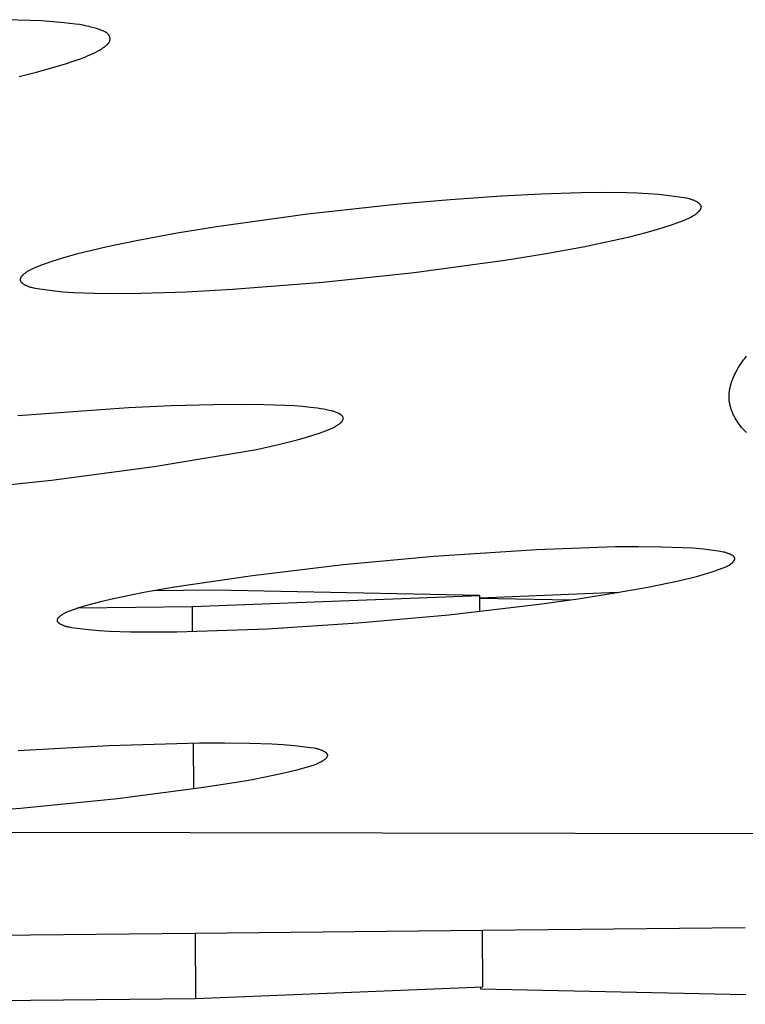
# Model space of a CAD drawing. Units: millimetres. Extents: x -648 to 476, y -1424 to 1613.
# Drawn here: x -369 to -364, y -305 to -297 of the extents above; entities that cross this region are included whole.
import ezdxf

# ---------------------------------------------------------------- set-up
doc = ezdxf.new("R2010")
doc.units = ezdxf.units.MM
doc.header["$MEASUREMENT"] = 0
doc.layers.add('Default', color=7, linetype='Continuous', true_color=0x000000)

msp = doc.modelspace()

# ---------------------------------------------------------------- linework, layer by layer
at = {"layer": 'Default', "color": 7, "true_color": 0xffffff}
for p, q in [((-369.031, -297.4133), (-369.2169, -297.4083)), ((-368.9492, -297.4173), (-369.031, -297.4133)), ((-368.8675, -297.4228), (-368.9492, -297.4173)), ((-368.7858, -297.4303), (-368.8675, -297.4228)), ((-368.7041, -297.4402), (-368.7858, -297.4303)), ((-368.6753, -297.4444), (-368.7041, -297.4402)), ((-368.6467, -297.4492), (-368.6753, -297.4444)), ((-368.6326, -297.4518), (-368.6467, -297.4492)), ((-368.6185, -297.4548), (-368.6326, -297.4518)), ((-368.6045, -297.4579), (-368.6185, -297.4548)), ((-368.5907, -297.4614), (-368.6045, -297.4579)), ((-368.5709, -297.4671), (-368.5907, -297.4614)), ((-368.5511, -297.4734), (-368.5709, -297.4671)), ((-368.5109, -297.4876), (-368.5511, -297.4734)), ((-368.5041, -297.4902), (-368.5109, -297.4876)), ((-368.4973, -297.4928), (-368.5041, -297.4902)), ((-368.4939, -297.4943), (-368.4973, -297.4928)), ((-368.4906, -297.4957), (-368.4939, -297.4943)), ((-368.4873, -297.4973), (-368.4906, -297.4957)), ((-368.4841, -297.4989), (-368.4873, -297.4973)), ((-368.4826, -297.4998), (-368.4841, -297.4989)), ((-368.481, -297.5007), (-368.4826, -297.4998)), ((-368.4795, -297.5016), (-368.481, -297.5007)), ((-368.478, -297.5025), (-368.4795, -297.5016)), ((-368.4766, -297.5035), (-368.478, -297.5025)), ((-368.4751, -297.5045), (-368.4766, -297.5035)), ((-368.4737, -297.5055), (-368.4751, -297.5045)), ((-368.4723, -297.5066), (-368.4737, -297.5055)), ((-368.471, -297.5077), (-368.4723, -297.5066)), ((-368.4697, -297.5088), (-368.471, -297.5077)), ((-368.4684, -297.51), (-368.4697, -297.5088)), ((-368.4671, -297.5112), (-368.4684, -297.51)), ((-368.4659, -297.5125), (-368.4671, -297.5112)), ((-368.4648, -297.5138), (-368.4659, -297.5125)), ((-368.4637, -297.5151), (-368.4648, -297.5138)), ((-368.4631, -297.5158), (-368.4637, -297.5151)), ((-368.4626, -297.5165), (-368.4631, -297.5158)), ((-368.4619, -297.5174), (-368.4626, -297.5165)), ((-368.4612, -297.5184), (-368.4619, -297.5174)), ((-368.4606, -297.5194), (-368.4612, -297.5184)), ((-368.4599, -297.5204), (-368.4606, -297.5194)), ((-368.4593, -297.5214), (-368.4599, -297.5204)), ((-368.4587, -297.5224), (-368.4593, -297.5214)), ((-368.4582, -297.5235), (-368.4587, -297.5224)), ((-368.4576, -297.5245), (-368.4582, -297.5235)), ((-368.4571, -297.5256), (-368.4576, -297.5245)), ((-368.4566, -297.5267), (-368.4571, -297.5256)), ((-368.4561, -297.5278), (-368.4566, -297.5267)), ((-368.4557, -297.5289), (-368.4561, -297.5278)), ((-368.4552, -297.53), (-368.4557, -297.5289)), ((-368.4548, -297.5312), (-368.4552, -297.53)), ((-368.491, -297.6051), (-368.4869, -297.6019)), ((-368.4869, -297.6019), (-368.4837, -297.5993)), ((-368.4837, -297.5993), (-368.4805, -297.5967)), ((-368.4805, -297.5967), (-368.4774, -297.594)), ((-368.4774, -297.594), (-368.4744, -297.5913)), ((-368.4744, -297.5913), (-368.4714, -297.5884)), ((-368.4714, -297.5884), (-368.47, -297.587)), ((-368.47, -297.587), (-368.4686, -297.5855)), ((-368.4686, -297.5855), (-368.4673, -297.5841)), ((-368.4673, -297.5841), (-368.466, -297.5826)), ((-368.466, -297.5826), (-368.4647, -297.581)), ((-368.4647, -297.581), (-368.4635, -297.5795)), ((-368.4635, -297.5795), (-368.4623, -297.5779)), ((-368.4623, -297.5779), (-368.4612, -297.5764)), ((-368.4612, -297.5764), (-368.4601, -297.5748)), ((-368.4601, -297.5748), (-368.4591, -297.5731)), ((-368.4591, -297.5731), (-368.4581, -297.5715)), ((-368.4581, -297.5715), (-368.4572, -297.5698)), ((-368.4572, -297.5698), (-368.4564, -297.5682)), ((-368.4564, -297.5682), (-368.456, -297.5673)), ((-368.456, -297.5673), (-368.4556, -297.5664)), ((-368.4556, -297.5664), (-368.4552, -297.5656)), ((-368.4552, -297.5656), (-368.4549, -297.5647)), ((-368.4549, -297.5647), (-368.4545, -297.5638)), ((-368.4544, -297.5323), (-368.4548, -297.5312)), ((-368.4545, -297.5638), (-368.4542, -297.563)), ((-368.4541, -297.5335), (-368.4544, -297.5323)), ((-368.4542, -297.563), (-368.4539, -297.5621)), ((-368.4537, -297.5346), (-368.4541, -297.5335)), ((-368.4539, -297.5621), (-368.4536, -297.5612)), ((-368.4534, -297.5358), (-368.4537, -297.5346)), ((-368.4536, -297.5612), (-368.4534, -297.5603)), ((-368.4531, -297.5369), (-368.4534, -297.5358)), ((-368.4534, -297.5603), (-368.4531, -297.5594)), ((-368.4529, -297.5381), (-368.4531, -297.5369)), ((-368.4531, -297.5594), (-368.4529, -297.5585)), ((-368.4527, -297.5392), (-368.4529, -297.5381)), ((-368.4529, -297.5585), (-368.4527, -297.5575)), ((-368.4524, -297.5404), (-368.4527, -297.5392)), ((-368.4527, -297.5575), (-368.4525, -297.5566)), ((-368.4525, -297.5566), (-368.4523, -297.5557)), ((-368.4523, -297.5416), (-368.4524, -297.5404)), ((-368.4521, -297.5427), (-368.4523, -297.5416)), ((-368.4523, -297.5557), (-368.4522, -297.5547)), ((-368.4522, -297.5547), (-368.4521, -297.5538)), ((-368.452, -297.5439), (-368.4521, -297.5427)), ((-368.4521, -297.5538), (-368.452, -297.5529)), ((-368.4519, -297.545), (-368.452, -297.5439)), ((-368.452, -297.5529), (-368.4519, -297.5519)), ((-368.4518, -297.5462), (-368.4519, -297.545)), ((-368.4519, -297.5519), (-368.4518, -297.5508)), ((-368.4518, -297.5474), (-368.4518, -297.5462)), ((-368.4518, -297.5485), (-368.4518, -297.5474)), ((-368.4518, -297.5496), (-368.4518, -297.5485)), ((-368.4518, -297.5508), (-368.4518, -297.5496)), ((-368.6295, -297.6771), (-368.611, -297.6694)), ((-368.611, -297.6694), (-368.5926, -297.6613)), ((-368.5926, -297.6613), (-368.5744, -297.6529)), ((-368.5744, -297.6529), (-368.5563, -297.6441)), ((-368.5563, -297.6441), (-368.5384, -297.6348)), ((-368.5384, -297.6348), (-368.5295, -297.63)), ((-368.5295, -297.63), (-368.5208, -297.6249)), ((-368.5208, -297.6249), (-368.5121, -297.6196)), ((-368.5121, -297.6196), (-368.5036, -297.614)), ((-368.5036, -297.614), (-368.4952, -297.6081)), ((-368.4952, -297.6081), (-368.491, -297.6051)), ((-368.8602, -297.7543), (-368.7822, -297.7309)), ((-368.7822, -297.7309), (-368.7048, -297.7054)), ((-368.7048, -297.7054), (-368.667, -297.6917)), ((-368.667, -297.6917), (-368.6295, -297.6771)), ((-369.1111, -297.8205), (-368.9853, -297.7887)), ((-368.9853, -297.7887), (-368.8602, -297.7543)), ((-365.3212, -298.6761), (-365.6083, -298.6908)), ((-365.0337, -298.6672), (-365.3212, -298.6761)), ((-364.8653, -298.6656), (-365.0337, -298.6672)), ((-364.697, -298.6674), (-364.8653, -298.6656)), ((-364.6207, -298.6697), (-364.697, -298.6674)), ((-364.5444, -298.6734), (-364.6207, -298.6697)), ((-364.4678, -298.6791), (-364.5444, -298.6734)), ((-365.982, -298.7167), (-366.3551, -298.7491)), ((-365.6083, -298.6908), (-365.982, -298.7167)), ((-364.4294, -298.6829), (-364.4678, -298.6791)), ((-364.3909, -298.6875), (-364.4294, -298.6829)), ((-364.2835, -298.7036), (-364.3909, -298.6875)), ((-364.2654, -298.7067), (-364.2835, -298.7036)), ((-364.2563, -298.7084), (-364.2654, -298.7067)), ((-364.2473, -298.7105), (-364.2563, -298.7084)), ((-364.2427, -298.7116), (-364.2473, -298.7105)), ((-364.2381, -298.7129), (-364.2427, -298.7116)), ((-364.2334, -298.7142), (-364.2381, -298.7129)), ((-364.2287, -298.7157), (-364.2334, -298.7142)), ((-364.224, -298.7174), (-364.2287, -298.7157)), ((-364.2191, -298.7191), (-364.224, -298.7174)), ((-364.2142, -298.7211), (-364.2191, -298.7191)), ((-364.2092, -298.7232), (-364.2142, -298.7211)), ((-364.2046, -298.7253), (-364.2092, -298.7232)), ((-364.2, -298.7275), (-364.2046, -298.7253)), ((-364.1954, -298.7298), (-364.2, -298.7275)), ((-364.1909, -298.7323), (-364.1954, -298.7298)), ((-364.1865, -298.7349), (-364.1909, -298.7323)), ((-364.1843, -298.7363), (-364.1865, -298.7349)), ((-364.1822, -298.7377), (-364.1843, -298.7363)), ((-364.1802, -298.7391), (-364.1822, -298.7377)), ((-364.1782, -298.7405), (-364.1802, -298.7391)), ((-364.1762, -298.742), (-364.1782, -298.7405)), ((-364.1743, -298.7435), (-364.1762, -298.742)), ((-364.1725, -298.745), (-364.1743, -298.7435)), ((-364.1708, -298.7465), (-364.1725, -298.745)), ((-364.1692, -298.7481), (-364.1708, -298.7465)), ((-366.3551, -298.7491), (-367.0184, -298.8217)), ((-364.1964, -298.82), (-364.192, -298.8166)), ((-364.192, -298.8166), (-364.1876, -298.8129)), ((-364.1876, -298.8129), (-364.1834, -298.8092)), ((-364.1834, -298.8092), (-364.1813, -298.8072)), ((-364.1813, -298.8072), (-364.1792, -298.8052)), ((-364.1792, -298.8052), (-364.1772, -298.8032)), ((-364.1772, -298.8032), (-364.1752, -298.8011)), ((-364.1752, -298.8011), (-364.1735, -298.7993)), ((-364.1735, -298.7993), (-364.1719, -298.7975)), ((-364.1719, -298.7975), (-364.1703, -298.7956)), ((-364.1703, -298.7956), (-364.1688, -298.7938)), ((-364.1684, -298.7489), (-364.1692, -298.7481)), ((-364.1688, -298.7938), (-364.1673, -298.7919)), ((-364.1676, -298.7497), (-364.1684, -298.7489)), ((-364.1669, -298.7505), (-364.1676, -298.7497)), ((-364.1673, -298.7919), (-364.1659, -298.7899)), ((-364.1662, -298.7513), (-364.1669, -298.7505)), ((-364.1655, -298.7521), (-364.1662, -298.7513)), ((-364.1659, -298.7899), (-364.1646, -298.788)), ((-364.1648, -298.753), (-364.1655, -298.7521)), ((-364.1642, -298.7538), (-364.1648, -298.753)), ((-364.1646, -298.788), (-364.164, -298.787)), ((-364.1635, -298.7546), (-364.1642, -298.7538)), ((-364.164, -298.787), (-364.1634, -298.7861)), ((-364.163, -298.7555), (-364.1635, -298.7546)), ((-364.1634, -298.7861), (-364.1628, -298.7851)), ((-364.1624, -298.7563), (-364.163, -298.7555)), ((-364.1628, -298.7851), (-364.1623, -298.7841)), ((-364.1619, -298.7572), (-364.1624, -298.7563)), ((-364.1623, -298.7841), (-364.1617, -298.7831)), ((-364.1614, -298.758), (-364.1619, -298.7572)), ((-364.1617, -298.7831), (-364.1612, -298.7822)), ((-364.1609, -298.7589), (-364.1614, -298.758)), ((-364.1612, -298.7822), (-364.1608, -298.7812)), ((-364.1605, -298.7597), (-364.1609, -298.7589)), ((-364.1608, -298.7812), (-364.1604, -298.7802)), ((-364.1601, -298.7606), (-364.1605, -298.7597)), ((-364.1604, -298.7802), (-364.16, -298.7792)), ((-364.1597, -298.7615), (-364.1601, -298.7606)), ((-364.16, -298.7792), (-364.1596, -298.7782)), ((-364.1596, -298.7619), (-364.1597, -298.7615)), ((-364.1594, -298.7624), (-364.1596, -298.7619)), ((-364.1596, -298.7782), (-364.1593, -298.7772)), ((-364.1592, -298.7628), (-364.1594, -298.7624)), ((-364.1593, -298.7772), (-364.159, -298.7763)), ((-364.1591, -298.7632), (-364.1592, -298.7628)), ((-364.159, -298.7637), (-364.1591, -298.7632)), ((-364.1588, -298.7641), (-364.159, -298.7637)), ((-364.159, -298.7763), (-364.1588, -298.7758)), ((-364.1587, -298.7646), (-364.1588, -298.7641)), ((-364.1588, -298.7758), (-364.1587, -298.7753)), ((-364.1586, -298.765), (-364.1587, -298.7646)), ((-364.1587, -298.7753), (-364.1586, -298.7748)), ((-364.1585, -298.7655), (-364.1586, -298.765)), ((-364.1586, -298.7748), (-364.1585, -298.7743)), ((-364.1584, -298.7659), (-364.1585, -298.7655)), ((-364.1585, -298.7743), (-364.1584, -298.7738)), ((-364.1583, -298.7664), (-364.1584, -298.7659)), ((-364.1584, -298.7738), (-364.1583, -298.7733)), ((-364.1583, -298.7668), (-364.1583, -298.7664)), ((-364.1582, -298.7673), (-364.1583, -298.7668)), ((-364.1583, -298.7733), (-364.1582, -298.7729)), ((-364.1581, -298.7677), (-364.1582, -298.7673)), ((-364.1582, -298.7724), (-364.1581, -298.7719)), ((-364.1582, -298.7729), (-364.1582, -298.7724)), ((-364.1581, -298.7682), (-364.1581, -298.7677)), ((-364.1581, -298.7686), (-364.1581, -298.7682)), ((-364.1581, -298.7691), (-364.1581, -298.7686)), ((-364.158, -298.7695), (-364.1581, -298.7691)), ((-364.1581, -298.7709), (-364.158, -298.7704)), ((-364.1581, -298.7714), (-364.1581, -298.7709)), ((-364.1581, -298.7719), (-364.1581, -298.7714)), ((-364.158, -298.77), (-364.158, -298.7695)), ((-364.158, -298.7704), (-364.158, -298.77)), ((-367.0184, -298.8217), (-367.6791, -298.9143)), ((-364.3816, -298.9025), (-364.3481, -298.8908)), ((-364.3481, -298.8908), (-364.3148, -298.8783)), ((-364.3148, -298.8783), (-364.282, -298.8649)), ((-364.282, -298.8649), (-364.2657, -298.8578)), ((-364.2657, -298.8578), (-364.2496, -298.8504)), ((-364.2496, -298.8504), (-364.2395, -298.8456)), ((-364.2395, -298.8456), (-364.2296, -298.8405)), ((-364.2296, -298.8405), (-364.2198, -298.8352)), ((-364.2198, -298.8352), (-364.215, -298.8324)), ((-364.215, -298.8324), (-364.2103, -298.8295)), ((-364.2103, -298.8295), (-364.2056, -298.8264)), ((-364.2056, -298.8264), (-364.201, -298.8233)), ((-364.201, -298.8233), (-364.1964, -298.82)), ((-367.9642, -298.9611), (-368.2483, -299.0134)), ((-367.6791, -298.9143), (-367.9642, -298.9611)), ((-364.6791, -298.9859), (-364.5681, -298.9578)), ((-364.5681, -298.9578), (-364.4744, -298.9317)), ((-364.4744, -298.9317), (-364.4278, -298.9176)), ((-364.4278, -298.9176), (-364.3816, -298.9025)), ((-368.2483, -299.0134), (-368.4729, -299.06)), ((-365.015, -299.0583), (-364.7907, -299.0118)), ((-364.7907, -299.0118), (-364.6791, -298.9859)), ((-368.5846, -299.0857), (-368.6958, -299.1136)), ((-368.4729, -299.06), (-368.5846, -299.0857)), ((-365.2989, -299.1102), (-365.015, -299.0583)), ((-368.8825, -299.1682), (-368.916, -299.1797)), ((-368.8362, -299.1533), (-368.8825, -299.1682)), ((-368.7896, -299.1394), (-368.8362, -299.1533)), ((-368.6958, -299.1136), (-368.7896, -299.1394)), ((-366.2442, -299.2469), (-365.5839, -299.1564)), ((-365.5839, -299.1564), (-365.2989, -299.1102)), ((-369.0629, -299.2459), (-369.0674, -299.2491)), ((-369.0583, -299.2428), (-369.0629, -299.2459)), ((-369.0536, -299.2398), (-369.0583, -299.2428)), ((-369.0489, -299.237), (-369.0536, -299.2398)), ((-369.0441, -299.2342), (-369.0489, -299.237)), ((-369.0344, -299.229), (-369.0441, -299.2342)), ((-369.0245, -299.2241), (-369.0344, -299.229)), ((-369.0145, -299.2194), (-369.0245, -299.2241)), ((-368.9984, -299.2121), (-369.0145, -299.2194)), ((-368.9821, -299.2051), (-368.9984, -299.2121)), ((-368.9492, -299.192), (-368.9821, -299.2051)), ((-368.916, -299.1797), (-368.9492, -299.192)), ((-366.9071, -299.3173), (-366.2442, -299.2469)), ((-369.1055, -299.2961), (-369.1056, -299.2966)), ((-369.1056, -299.2966), (-369.1056, -299.297)), ((-369.1056, -299.297), (-369.1056, -299.2975)), ((-369.1056, -299.2975), (-369.1056, -299.2979)), ((-369.1056, -299.2979), (-369.1056, -299.2984)), ((-369.1056, -299.2984), (-369.1056, -299.2988)), ((-369.1056, -299.2988), (-369.1056, -299.2993)), ((-369.1056, -299.2993), (-369.1055, -299.2997)), ((-369.1054, -299.2952), (-369.1055, -299.2956)), ((-369.1055, -299.2956), (-369.1055, -299.2961)), ((-369.1055, -299.2997), (-369.1055, -299.3002)), ((-369.1055, -299.3002), (-369.1054, -299.3006)), ((-369.1053, -299.2947), (-369.1054, -299.2952)), ((-369.1054, -299.3006), (-369.1054, -299.3011)), ((-369.1054, -299.3011), (-369.1053, -299.3015)), ((-369.1052, -299.2937), (-369.1053, -299.2942)), ((-369.1053, -299.2942), (-369.1053, -299.2947)), ((-369.1053, -299.3015), (-369.1052, -299.3019)), ((-369.1051, -299.2933), (-369.1052, -299.2937)), ((-369.1052, -299.3019), (-369.1051, -299.3024)), ((-369.1049, -299.2928), (-369.1051, -299.2933)), ((-369.1051, -299.3024), (-369.105, -299.3028)), ((-369.105, -299.3028), (-369.1049, -299.3032)), ((-369.1048, -299.2923), (-369.1049, -299.2928)), ((-369.1049, -299.3032), (-369.1048, -299.3037)), ((-369.1047, -299.2918), (-369.1048, -299.2923)), ((-369.1048, -299.3037), (-369.1047, -299.3041)), ((-369.1044, -299.2909), (-369.1047, -299.2918)), ((-369.1047, -299.3041), (-369.1045, -299.3045)), ((-369.1045, -299.3045), (-369.1044, -299.305)), ((-369.1041, -299.2899), (-369.1044, -299.2909)), ((-369.1044, -299.305), (-369.1042, -299.3054)), ((-369.1042, -299.3054), (-369.1041, -299.3058)), ((-369.1037, -299.289), (-369.1041, -299.2899)), ((-369.1041, -299.3058), (-369.1039, -299.3063)), ((-369.1039, -299.3063), (-369.1037, -299.3067)), ((-369.1033, -299.288), (-369.1037, -299.289)), ((-369.1037, -299.3067), (-369.1035, -299.3071)), ((-369.1035, -299.3071), (-369.1031, -299.308)), ((-369.1029, -299.2871), (-369.1033, -299.288)), ((-369.1031, -299.308), (-369.1027, -299.3088)), ((-369.1024, -299.2861), (-369.1029, -299.2871)), ((-369.1027, -299.3088), (-369.1022, -299.3096)), ((-369.1019, -299.2852), (-369.1024, -299.2861)), ((-369.1022, -299.3096), (-369.1017, -299.3105)), ((-369.1014, -299.2842), (-369.1019, -299.2852)), ((-369.1017, -299.3105), (-369.1012, -299.3113)), ((-369.1009, -299.2833), (-369.1014, -299.2842)), ((-369.1012, -299.3113), (-369.1006, -299.3121)), ((-369.1003, -299.2823), (-369.1009, -299.2833)), ((-369.1006, -299.3121), (-369.1, -299.3129)), ((-369.0997, -299.2814), (-369.1003, -299.2823)), ((-369.1, -299.3129), (-369.0994, -299.3137)), ((-369.0991, -299.2804), (-369.0997, -299.2814)), ((-369.0994, -299.3137), (-369.0987, -299.3145)), ((-369.0978, -299.2786), (-369.0991, -299.2804)), ((-369.0987, -299.3145), (-369.0981, -299.3153)), ((-369.0981, -299.3153), (-369.0974, -299.3161)), ((-369.0964, -299.2767), (-369.0978, -299.2786)), ((-369.0974, -299.3161), (-369.0966, -299.3169)), ((-369.0966, -299.3169), (-369.0959, -299.3177)), ((-369.095, -299.2749), (-369.0964, -299.2767)), ((-369.0959, -299.3177), (-369.0951, -299.3185)), ((-369.0951, -299.3185), (-369.0943, -299.3193)), ((-369.0935, -299.273), (-369.095, -299.2749)), ((-369.0943, -299.3193), (-369.0927, -299.3208)), ((-369.0919, -299.2712), (-369.0935, -299.273)), ((-369.0903, -299.2695), (-369.0919, -299.2712)), ((-369.0887, -299.2677), (-369.0903, -299.2695)), ((-369.0867, -299.2657), (-369.0887, -299.2677)), ((-369.0846, -299.2637), (-369.0867, -299.2657)), ((-369.0826, -299.2617), (-369.0846, -299.2637)), ((-369.0805, -299.2598), (-369.0826, -299.2617)), ((-369.0784, -299.2579), (-369.0805, -299.2598)), ((-369.0762, -299.256), (-369.0784, -299.2579)), ((-369.0719, -299.2525), (-369.0762, -299.256)), ((-369.0674, -299.2491), (-369.0719, -299.2525)), ((-367.564, -299.3681), (-366.9071, -299.3173)), ((-369.0927, -299.3208), (-369.0909, -299.3223)), ((-369.0909, -299.3223), (-369.0891, -299.3237)), ((-369.0891, -299.3237), (-369.0872, -299.3252)), ((-369.0872, -299.3252), (-369.0852, -299.3266)), ((-369.0852, -299.3266), (-369.0832, -299.328)), ((-369.0832, -299.328), (-369.0811, -299.3294)), ((-369.0811, -299.3294), (-369.079, -299.3307)), ((-369.079, -299.3307), (-369.0768, -299.332)), ((-369.0768, -299.332), (-369.0723, -299.3345)), ((-369.0723, -299.3345), (-369.0678, -299.3369)), ((-369.0678, -299.3369), (-369.0631, -299.3392)), ((-369.0631, -299.3392), (-369.0585, -299.3413)), ((-369.0585, -299.3413), (-369.0539, -299.3433)), ((-369.0539, -299.3433), (-369.0489, -299.3454)), ((-369.0489, -299.3454), (-369.0439, -299.3473)), ((-369.0439, -299.3473), (-369.039, -299.349)), ((-369.039, -299.349), (-369.0342, -299.3506)), ((-369.0342, -299.3506), (-369.0295, -299.352)), ((-369.0295, -299.352), (-369.0248, -299.3533)), ((-369.0248, -299.3533), (-369.0202, -299.3545)), ((-369.0202, -299.3545), (-369.0156, -299.3556)), ((-369.0156, -299.3556), (-369.0065, -299.3575)), ((-369.0065, -299.3575), (-368.9976, -299.3592)), ((-368.9976, -299.3592), (-368.9795, -299.3621)), ((-368.9795, -299.3621), (-368.8718, -299.3775)), ((-368.8718, -299.3775), (-368.8332, -299.3819)), ((-368.8332, -299.3819), (-368.7947, -299.3856)), ((-368.7947, -299.3856), (-368.7181, -299.391)), ((-368.7181, -299.391), (-368.6416, -299.3944)), ((-368.2281, -299.3964), (-367.8959, -299.3858)), ((-367.8959, -299.3858), (-367.564, -299.3681)), ((-368.6416, -299.3944), (-368.5652, -299.3965)), ((-368.5652, -299.3965), (-368.3967, -299.3981)), ((-368.3967, -299.3981), (-368.2281, -299.3964)), ((-363.8611, -299.8958), (-363.8508, -299.8819)), ((-363.8508, -299.8819), (-363.8401, -299.8683)), ((-363.8401, -299.8683), (-363.8292, -299.8549)), ((-363.9068, -299.9698), (-363.8985, -299.9543)), ((-363.8985, -299.9543), (-363.8897, -299.9392)), ((-363.8897, -299.9392), (-363.8806, -299.9244)), ((-363.8806, -299.9244), (-363.871, -299.9099)), ((-363.871, -299.9099), (-363.8611, -299.8958)), ((-363.938, -300.0435), (-363.9336, -300.0309)), ((-363.9336, -300.0309), (-363.9289, -300.0183)), ((-363.9289, -300.0183), (-363.9239, -300.0059)), ((-363.9239, -300.0059), (-363.9185, -299.9937)), ((-363.9185, -299.9937), (-363.9128, -299.9816)), ((-363.9128, -299.9816), (-363.9068, -299.9698)), ((-363.9531, -300.1079), (-363.9521, -300.1014)), ((-363.9521, -300.1014), (-363.951, -300.0949)), ((-363.951, -300.0949), (-363.9498, -300.0884)), ((-363.9498, -300.0884), (-363.9484, -300.082)), ((-363.9484, -300.082), (-363.9454, -300.0691)), ((-363.9454, -300.0691), (-363.9419, -300.0563)), ((-363.9419, -300.0563), (-363.938, -300.0435)), ((-363.9561, -300.1468), (-363.9559, -300.1403)), ((-363.9561, -300.1533), (-363.9561, -300.1468)), ((-363.9559, -300.1597), (-363.9561, -300.1533)), ((-363.9559, -300.1403), (-363.9556, -300.1339)), ((-363.9556, -300.1662), (-363.9559, -300.1597)), ((-363.9556, -300.1339), (-363.9552, -300.1274)), ((-363.9552, -300.1726), (-363.9556, -300.1662)), ((-363.9552, -300.1274), (-363.9546, -300.1209)), ((-363.9546, -300.1789), (-363.9552, -300.1726)), ((-363.9546, -300.1209), (-363.9539, -300.1144)), ((-363.9538, -300.1852), (-363.9546, -300.1789)), ((-363.9539, -300.1144), (-363.9531, -300.1079)), ((-368.3174, -300.2307), (-369.1209, -300.288)), ((-368.008, -300.2161), (-368.3174, -300.2307)), ((-367.6984, -300.2071), (-368.008, -300.2161)), ((-367.5074, -300.2054), (-367.6984, -300.2071)), ((-367.3355, -300.2072), (-367.5074, -300.2054)), ((-367.1839, -300.2124), (-367.3355, -300.2072)), ((-367.116, -300.2163), (-367.1839, -300.2124)), ((-367.0535, -300.2211), (-367.116, -300.2163)), ((-366.9966, -300.2266), (-367.0535, -300.2211)), ((-366.9455, -300.233), (-366.9966, -300.2266)), ((-366.9221, -300.2365), (-366.9455, -300.233)), ((-366.9002, -300.2402), (-366.9221, -300.2365)), ((-366.8798, -300.244), (-366.9002, -300.2402)), ((-366.8609, -300.2481), (-366.8798, -300.244)), ((-366.8436, -300.2524), (-366.8609, -300.2481)), ((-363.9529, -300.1914), (-363.9538, -300.1852)), ((-363.9519, -300.1977), (-363.9529, -300.1914)), ((-363.9507, -300.2039), (-363.9519, -300.1977)), ((-363.9493, -300.2101), (-363.9507, -300.2039)), ((-363.9479, -300.2163), (-363.9493, -300.2101)), ((-363.9463, -300.2224), (-363.9479, -300.2163)), ((-363.9445, -300.2285), (-363.9463, -300.2224)), ((-363.9427, -300.2346), (-363.9445, -300.2285)), ((-363.9407, -300.2406), (-363.9427, -300.2346)), ((-363.9386, -300.2467), (-363.9407, -300.2406)), ((-363.9364, -300.2527), (-363.9386, -300.2467)), ((-366.8355, -300.2546), (-366.8436, -300.2524)), ((-366.8278, -300.2568), (-366.8355, -300.2546)), ((-366.8205, -300.2591), (-366.8278, -300.2568)), ((-366.8136, -300.2615), (-366.8205, -300.2591)), ((-366.807, -300.2639), (-366.8136, -300.2615)), ((-366.8009, -300.2663), (-366.807, -300.2639)), ((-366.7952, -300.2688), (-366.8009, -300.2663)), ((-366.7925, -300.2701), (-366.7952, -300.2688)), ((-366.7899, -300.2713), (-366.7925, -300.2701)), ((-366.7873, -300.2726), (-366.7899, -300.2713)), ((-366.7849, -300.2739), (-366.7873, -300.2726)), ((-366.7826, -300.2752), (-366.7849, -300.2739)), ((-366.7804, -300.2765), (-366.7826, -300.2752)), ((-366.7783, -300.2779), (-366.7804, -300.2765)), ((-366.7763, -300.2792), (-366.7783, -300.2779)), ((-366.7744, -300.2806), (-366.7763, -300.2792)), ((-366.7726, -300.2819), (-366.7744, -300.2806)), ((-366.7709, -300.2833), (-366.7726, -300.2819)), ((-366.7701, -300.284), (-366.7709, -300.2833)), ((-366.7693, -300.2847), (-366.7701, -300.284)), ((-366.7686, -300.2854), (-366.7693, -300.2847)), ((-366.7679, -300.2861), (-366.7686, -300.2854)), ((-366.7671, -300.2868), (-366.7679, -300.2861)), ((-366.7665, -300.2875), (-366.7671, -300.2868)), ((-366.7658, -300.2882), (-366.7665, -300.2875)), ((-366.7652, -300.2889), (-366.7658, -300.2882)), ((-366.7646, -300.2896), (-366.7652, -300.2889)), ((-366.764, -300.2903), (-366.7646, -300.2896)), ((-366.7635, -300.2911), (-366.764, -300.2903)), ((-366.7629, -300.2918), (-366.7635, -300.2911)), ((-366.7631, -300.3228), (-366.7626, -300.322)), ((-366.7624, -300.2925), (-366.7629, -300.2918)), ((-366.7626, -300.322), (-366.7621, -300.3212)), ((-366.762, -300.2932), (-366.7624, -300.2925)), ((-366.7621, -300.3212), (-366.7617, -300.3204)), ((-366.7615, -300.294), (-366.762, -300.2932)), ((-366.7617, -300.3204), (-366.7613, -300.3195)), ((-366.7611, -300.2947), (-366.7615, -300.294)), ((-366.7613, -300.3195), (-366.7609, -300.3187)), ((-366.7607, -300.2954), (-366.7611, -300.2947)), ((-366.7609, -300.3187), (-366.7605, -300.3179)), ((-366.7604, -300.2962), (-366.7607, -300.2954)), ((-366.7605, -300.3179), (-366.7601, -300.3171)), ((-366.76, -300.2969), (-366.7604, -300.2962)), ((-366.7601, -300.3171), (-366.7598, -300.3163)), ((-366.7597, -300.2977), (-366.76, -300.2969)), ((-366.7598, -300.3163), (-366.7595, -300.3155)), ((-366.7594, -300.2984), (-366.7597, -300.2977)), ((-366.7595, -300.3155), (-366.7592, -300.3147)), ((-366.7591, -300.2992), (-366.7594, -300.2984)), ((-366.7592, -300.3147), (-366.759, -300.3139)), ((-366.7589, -300.2999), (-366.7591, -300.2992)), ((-366.759, -300.3139), (-366.7588, -300.3131)), ((-366.7587, -300.3007), (-366.7589, -300.2999)), ((-366.7588, -300.3131), (-366.7586, -300.3123)), ((-366.7585, -300.3014), (-366.7587, -300.3007)), ((-366.7586, -300.3123), (-366.7584, -300.3115)), ((-366.7583, -300.3022), (-366.7585, -300.3014)), ((-366.7584, -300.3115), (-366.7583, -300.3107)), ((-366.7582, -300.303), (-366.7583, -300.3022)), ((-366.7583, -300.3107), (-366.7581, -300.3099)), ((-366.7581, -300.3037), (-366.7582, -300.303)), ((-366.758, -300.3045), (-366.7581, -300.3037)), ((-366.7581, -300.3091), (-366.758, -300.3084)), ((-366.7581, -300.3099), (-366.7581, -300.3091)), ((-366.758, -300.3053), (-366.758, -300.3045)), ((-366.7579, -300.306), (-366.758, -300.3053)), ((-366.758, -300.3084), (-366.7579, -300.3076)), ((-366.7579, -300.3068), (-366.7579, -300.306)), ((-366.7579, -300.3076), (-366.7579, -300.3068)), ((-363.934, -300.2586), (-363.9364, -300.2527)), ((-363.9316, -300.2645), (-363.934, -300.2586)), ((-363.929, -300.2704), (-363.9316, -300.2645)), ((-363.9236, -300.2821), (-363.929, -300.2704)), ((-363.9177, -300.2936), (-363.9236, -300.2821)), ((-363.9115, -300.3049), (-363.9177, -300.2936)), ((-363.9049, -300.316), (-363.9115, -300.3049)), ((-363.898, -300.327), (-363.9049, -300.316)), ((-366.8871, -300.3972), (-366.868, -300.3894)), ((-366.868, -300.3894), (-366.8503, -300.3817)), ((-366.8503, -300.3817), (-366.8342, -300.3742)), ((-366.8342, -300.3742), (-366.8266, -300.3704)), ((-366.8266, -300.3704), (-366.8195, -300.3667)), ((-366.8195, -300.3667), (-366.8128, -300.363)), ((-366.8128, -300.363), (-366.8064, -300.3593)), ((-366.8064, -300.3593), (-366.8004, -300.3557)), ((-366.8004, -300.3557), (-366.7948, -300.3521)), ((-366.7948, -300.3521), (-366.7896, -300.3485)), ((-366.7896, -300.3485), (-366.7848, -300.345)), ((-366.7848, -300.345), (-366.7825, -300.3432)), ((-366.7825, -300.3432), (-366.7804, -300.3415)), ((-366.7804, -300.3415), (-366.7783, -300.3397)), ((-366.7783, -300.3397), (-366.7763, -300.338)), ((-366.7763, -300.338), (-366.7745, -300.3363)), ((-366.7745, -300.3363), (-366.7727, -300.3346)), ((-366.7727, -300.3346), (-366.771, -300.3329)), ((-366.771, -300.3329), (-366.7695, -300.3312)), ((-366.7695, -300.3312), (-366.768, -300.3295)), ((-366.768, -300.3295), (-366.7666, -300.3278)), ((-366.7666, -300.3278), (-366.766, -300.327)), ((-366.766, -300.327), (-366.7654, -300.3261)), ((-366.7654, -300.3261), (-366.7648, -300.3253)), ((-366.7648, -300.3253), (-366.7642, -300.3245)), ((-366.7642, -300.3245), (-366.7636, -300.3236)), ((-366.7636, -300.3236), (-366.7631, -300.3228)), ((-363.8907, -300.3378), (-363.898, -300.327)), ((-363.8832, -300.3483), (-363.8907, -300.3378)), ((-363.8754, -300.3586), (-363.8832, -300.3483)), ((-363.8648, -300.3718), (-363.8754, -300.3586)), ((-363.8539, -300.3847), (-363.8648, -300.3718)), ((-363.8425, -300.3971), (-363.8539, -300.3847)), ((-367.2294, -300.4967), (-367.0928, -300.4626)), ((-367.0928, -300.4626), (-367.0328, -300.4458)), ((-367.0328, -300.4458), (-366.9785, -300.4293)), ((-366.9785, -300.4293), (-366.9299, -300.4131)), ((-366.9299, -300.4131), (-366.9078, -300.4051)), ((-366.9078, -300.4051), (-366.8871, -300.3972)), ((-363.8308, -300.4092), (-363.8425, -300.3971)), ((-368.1311, -300.6557), (-367.3874, -300.5315)), ((-367.3874, -300.5315), (-367.2294, -300.4967)), ((-368.8784, -300.7565), (-368.1311, -300.6557)), ((-369.6284, -300.8339), (-368.8784, -300.7565)), ((-364.7814, -301.2412), (-365.3552, -301.2612)), ((-364.6135, -301.2398), (-364.7814, -301.2412)), ((-364.4454, -301.2417), (-364.6135, -301.2398)), ((-364.2941, -301.2463), (-364.4454, -301.2417)), ((-364.2184, -301.2508), (-364.2941, -301.2463)), ((-364.1422, -301.2576), (-364.2184, -301.2508)), ((-366.0997, -301.3103), (-366.7592, -301.3715)), ((-365.3552, -301.2612), (-366.0997, -301.3103)), ((-364.0882, -301.2639), (-364.1422, -301.2576)), ((-364.0358, -301.2713), (-364.0882, -301.2639)), ((-364.0177, -301.2743), (-364.0358, -301.2713)), ((-364.0087, -301.2759), (-364.0177, -301.2743)), ((-363.9996, -301.2778), (-364.0087, -301.2759)), ((-363.9904, -301.2799), (-363.9996, -301.2778)), ((-363.9811, -301.2824), (-363.9904, -301.2799)), ((-363.9715, -301.2853), (-363.9811, -301.2824)), ((-363.9666, -301.287), (-363.9715, -301.2853)), ((-363.9573, -301.2903), (-363.9666, -301.287)), ((-363.953, -301.292), (-363.9573, -301.2903)), ((-363.9488, -301.2937), (-363.953, -301.292)), ((-363.9446, -301.2956), (-363.9488, -301.2937)), ((-363.9405, -301.2976), (-363.9446, -301.2956)), ((-363.9385, -301.2986), (-363.9405, -301.2976)), ((-363.9365, -301.2997), (-363.9385, -301.2986)), ((-363.9346, -301.3008), (-363.9365, -301.2997)), ((-363.9328, -301.3019), (-363.9346, -301.3008)), ((-363.931, -301.303), (-363.9328, -301.3019)), ((-363.9293, -301.3042), (-363.931, -301.303)), ((-363.9276, -301.3054), (-363.9293, -301.3042)), ((-363.926, -301.3066), (-363.9276, -301.3054)), ((-363.9252, -301.3072), (-363.926, -301.3066)), ((-363.9245, -301.3078), (-363.9252, -301.3072)), ((-363.9238, -301.3084), (-363.9245, -301.3078)), ((-363.9231, -301.3091), (-363.9238, -301.3084)), ((-363.9224, -301.3097), (-363.9231, -301.3091)), ((-363.9217, -301.3104), (-363.9224, -301.3097)), ((-363.9211, -301.311), (-363.9217, -301.3104)), ((-363.9205, -301.3117), (-363.9211, -301.311)), ((-363.9199, -301.3124), (-363.9205, -301.3117)), ((-363.9194, -301.313), (-363.9199, -301.3124)), ((-363.9188, -301.3137), (-363.9194, -301.313)), ((-363.9183, -301.3144), (-363.9188, -301.3137)), ((-363.9179, -301.3151), (-363.9183, -301.3144)), ((-363.9174, -301.3158), (-363.9179, -301.3151)), ((-363.9172, -301.3162), (-363.9174, -301.3158)), ((-363.917, -301.3165), (-363.9172, -301.3162)), ((-363.9168, -301.3169), (-363.917, -301.3165)), ((-363.9166, -301.3173), (-363.9168, -301.3169)), ((-363.9164, -301.3176), (-363.9166, -301.3173)), ((-363.9163, -301.318), (-363.9164, -301.3176)), ((-363.9161, -301.3183), (-363.9163, -301.318)), ((-363.9159, -301.3187), (-363.9161, -301.3183)), ((-363.9158, -301.3191), (-363.9159, -301.3187)), ((-363.9156, -301.3195), (-363.9158, -301.3191)), ((-363.9155, -301.3198), (-363.9156, -301.3195)), ((-363.9154, -301.3202), (-363.9155, -301.3198)), ((-363.9153, -301.3206), (-363.9154, -301.3202)), ((-363.9152, -301.321), (-363.9153, -301.3206)), ((-363.9151, -301.3213), (-363.9152, -301.321)), ((-363.915, -301.3217), (-363.9151, -301.3213)), ((-363.9149, -301.3221), (-363.915, -301.3217)), ((-363.9148, -301.3225), (-363.9149, -301.3221)), ((-363.9147, -301.3229), (-363.9148, -301.3225)), ((-363.9147, -301.3233), (-363.9147, -301.3229)), ((-363.9146, -301.3237), (-363.9147, -301.3233)), ((-363.9146, -301.3241), (-363.9146, -301.3237)), ((-363.9146, -301.3244), (-363.9146, -301.3241)), ((-363.9145, -301.3248), (-363.9146, -301.3244)), ((-366.7592, -301.3715), (-367.417, -301.4498)), ((-364.0716, -301.4187), (-364.0058, -301.3955)), ((-364.0058, -301.3955), (-363.9856, -301.388)), ((-363.9856, -301.388), (-363.9806, -301.3859)), ((-363.9806, -301.3859), (-363.9757, -301.3838)), ((-363.9757, -301.3838), (-363.9708, -301.3816)), ((-363.9708, -301.3816), (-363.9659, -301.3792)), ((-363.9659, -301.3792), (-363.9612, -301.3767)), ((-363.9612, -301.3767), (-363.9565, -301.3741)), ((-363.9565, -301.3741), (-363.9542, -301.3727)), ((-363.9542, -301.3727), (-363.9519, -301.3712)), ((-363.9519, -301.3712), (-363.9496, -301.3698)), ((-363.9496, -301.3698), (-363.9474, -301.3682)), ((-363.9474, -301.3682), (-363.9452, -301.3666)), ((-363.9452, -301.3666), (-363.943, -301.365)), ((-363.943, -301.365), (-363.9408, -301.3633)), ((-363.9408, -301.3633), (-363.9387, -301.3616)), ((-363.9387, -301.3616), (-363.9366, -301.3598)), ((-363.9366, -301.3598), (-363.9346, -301.3579)), ((-363.9346, -301.3579), (-363.9325, -301.3559)), ((-363.9325, -301.3559), (-363.9305, -301.3539)), ((-363.9305, -301.3539), (-363.929, -301.3523)), ((-363.929, -301.3523), (-363.9275, -301.3507)), ((-363.9275, -301.3507), (-363.926, -301.349)), ((-363.926, -301.349), (-363.9246, -301.3473)), ((-363.9246, -301.3473), (-363.9233, -301.3456)), ((-363.9233, -301.3456), (-363.922, -301.3439)), ((-363.922, -301.3439), (-363.9208, -301.3421)), ((-363.9208, -301.3421), (-363.9202, -301.3412)), ((-363.9202, -301.3412), (-363.9196, -301.3404)), ((-363.9196, -301.3404), (-363.9191, -301.3395)), ((-363.9191, -301.3395), (-363.9186, -301.3386)), ((-363.9186, -301.3386), (-363.9181, -301.3377)), ((-363.9181, -301.3377), (-363.9176, -301.3368)), ((-363.9176, -301.3368), (-363.9172, -301.3359)), ((-363.9172, -301.3359), (-363.9168, -301.3351)), ((-363.9168, -301.3351), (-363.9164, -301.3342)), ((-363.9164, -301.3342), (-363.9161, -301.3333)), ((-363.9161, -301.3333), (-363.9158, -301.3324)), ((-363.9158, -301.3324), (-363.9155, -301.3316)), ((-363.9155, -301.3316), (-363.9153, -301.3311)), ((-363.9153, -301.3311), (-363.9152, -301.3307)), ((-363.9152, -301.3307), (-363.9151, -301.3303)), ((-363.9151, -301.3303), (-363.915, -301.3298)), ((-363.915, -301.3298), (-363.9149, -301.3294)), ((-363.9149, -301.3294), (-363.9148, -301.329)), ((-363.9148, -301.3286), (-363.9147, -301.3281)), ((-363.9148, -301.329), (-363.9148, -301.3286)), ((-363.9147, -301.3281), (-363.9146, -301.3277)), ((-363.9146, -301.3269), (-363.9145, -301.3264)), ((-363.9146, -301.3273), (-363.9146, -301.3269)), ((-363.9146, -301.3277), (-363.9146, -301.3273)), ((-363.9145, -301.3252), (-363.9145, -301.3248)), ((-363.9145, -301.3256), (-363.9145, -301.3252)), ((-363.9145, -301.326), (-363.9145, -301.3256)), ((-363.9145, -301.3264), (-363.9145, -301.326)), ((-367.417, -301.4498), (-367.9831, -301.5335)), ((-364.324, -301.4872), (-364.2305, -301.4652)), ((-364.2305, -301.4652), (-364.1841, -301.4531)), ((-364.1841, -301.4531), (-364.138, -301.4399)), ((-364.138, -301.4399), (-364.0716, -301.4187)), ((-367.9831, -301.5335), (-368.2063, -301.5727)), ((-364.7691, -301.5728), (-364.546, -301.5331)), ((-364.546, -301.5331), (-364.324, -301.4872)), ((-368.2063, -301.5727), (-368.4283, -301.6179)), ((-367.694, -301.5556), (-368.1388, -301.5604)), ((-367.8539, -301.675), (-365.7675, -301.5935)), ((-365.7675, -301.5935), (-367.694, -301.5556)), ((-365.7665, -301.709), (-365.7675, -301.5935)), ((-364.7676, -301.5726), (-365.7673, -301.6121)), ((-365.0518, -301.6172), (-364.7691, -301.5728)), ((-368.6807, -301.6839), (-367.8539, -301.675)), ((-368.6474, -301.6735), (-368.6805, -301.6838)), ((-368.6141, -301.6638), (-368.6474, -301.6735)), ((-368.5215, -301.6395), (-368.6141, -301.6638)), ((-368.4283, -301.6179), (-368.5215, -301.6395)), ((-367.8524, -301.8558), (-367.8539, -301.675)), ((-365.9925, -301.7333), (-365.3352, -301.6565)), ((-365.7673, -301.6121), (-365.11, -301.6256)), ((-365.3352, -301.6565), (-365.0518, -301.6172)), ((-368.8249, -301.7528), (-368.8264, -301.7543)), ((-368.8234, -301.7513), (-368.8249, -301.7528)), ((-368.8202, -301.7484), (-368.8234, -301.7513)), ((-368.8181, -301.7466), (-368.8202, -301.7484)), ((-368.816, -301.7448), (-368.8181, -301.7466)), ((-368.8117, -301.7413), (-368.816, -301.7448)), ((-368.8073, -301.7381), (-368.8117, -301.7413)), ((-368.8029, -301.735), (-368.8073, -301.7381)), ((-368.7984, -301.7321), (-368.8029, -301.735)), ((-368.7938, -301.7293), (-368.7984, -301.7321)), ((-368.7892, -301.7266), (-368.7938, -301.7293)), ((-368.7845, -301.7241), (-368.7892, -301.7266)), ((-368.7798, -301.7217), (-368.7845, -301.7241)), ((-368.775, -301.7194), (-368.7798, -301.7217)), ((-368.7653, -301.715), (-368.775, -301.7194)), ((-368.7556, -301.7109), (-368.7653, -301.715)), ((-368.7457, -301.707), (-368.7556, -301.7109)), ((-368.7133, -301.6949), (-368.7457, -301.707)), ((-368.6805, -301.6838), (-368.7133, -301.6949)), ((-366.6517, -301.7926), (-365.9925, -301.7333)), ((-368.8373, -301.7724), (-368.8374, -301.7727)), ((-368.8374, -301.7727), (-368.8374, -301.7731)), ((-368.8374, -301.7731), (-368.8374, -301.7735)), ((-368.8374, -301.7735), (-368.8374, -301.7739)), ((-368.8374, -301.7739), (-368.8374, -301.7743)), ((-368.8374, -301.7743), (-368.8374, -301.7747)), ((-368.8374, -301.7747), (-368.8374, -301.775)), ((-368.8374, -301.775), (-368.8374, -301.7754)), ((-368.8374, -301.7754), (-368.8373, -301.7758)), ((-368.8372, -301.7716), (-368.8373, -301.772)), ((-368.8373, -301.772), (-368.8373, -301.7724)), ((-368.8373, -301.7758), (-368.8373, -301.7762)), ((-368.8373, -301.7762), (-368.8372, -301.7766)), ((-368.8371, -301.7712), (-368.8372, -301.7716)), ((-368.8372, -301.7766), (-368.8372, -301.7769)), ((-368.8372, -301.7769), (-368.8371, -301.7773)), ((-368.837, -301.7708), (-368.8371, -301.7712)), ((-368.8371, -301.7773), (-368.837, -301.7777)), ((-368.8369, -301.7704), (-368.837, -301.7708)), ((-368.837, -301.7777), (-368.8369, -301.7781)), ((-368.8368, -301.77), (-368.8369, -301.7704)), ((-368.8369, -301.7781), (-368.8368, -301.7784)), ((-368.8367, -301.7696), (-368.8368, -301.77)), ((-368.8368, -301.7784), (-368.8367, -301.7788)), ((-368.8366, -301.7692), (-368.8367, -301.7696)), ((-368.8367, -301.7788), (-368.8366, -301.7792)), ((-368.8364, -301.7688), (-368.8366, -301.7692)), ((-368.8366, -301.7792), (-368.8364, -301.7795)), ((-368.8363, -301.7684), (-368.8364, -301.7688)), ((-368.8364, -301.7795), (-368.8363, -301.7799)), ((-368.8362, -301.768), (-368.8363, -301.7684)), ((-368.8363, -301.7799), (-368.8361, -301.7803)), ((-368.836, -301.7676), (-368.8362, -301.768)), ((-368.8361, -301.7803), (-368.836, -301.7806)), ((-368.8358, -301.7672), (-368.836, -301.7676)), ((-368.836, -301.7806), (-368.8358, -301.781)), ((-368.8356, -301.7668), (-368.8358, -301.7672)), ((-368.8358, -301.781), (-368.8356, -301.7814)), ((-368.8353, -301.7661), (-368.8356, -301.7668)), ((-368.8356, -301.7814), (-368.8354, -301.7817)), ((-368.8354, -301.7817), (-368.8352, -301.7821)), ((-368.8348, -301.7653), (-368.8353, -301.7661)), ((-368.8352, -301.7821), (-368.835, -301.7825)), ((-368.835, -301.7825), (-368.8348, -301.7828)), ((-368.8344, -301.7645), (-368.8348, -301.7653)), ((-368.8348, -301.7828), (-368.8346, -301.7832)), ((-368.8346, -301.7832), (-368.8344, -301.7835)), ((-368.8339, -301.7637), (-368.8344, -301.7645)), ((-368.8344, -301.7835), (-368.8339, -301.7842)), ((-368.8334, -301.7629), (-368.8339, -301.7637)), ((-368.8339, -301.7842), (-368.8334, -301.7849)), ((-368.8329, -301.7621), (-368.8334, -301.7629)), ((-368.8334, -301.7849), (-368.8329, -301.7857)), ((-368.8324, -301.7613), (-368.8329, -301.7621)), ((-368.8329, -301.7857), (-368.8323, -301.7864)), ((-368.8318, -301.7605), (-368.8324, -301.7613)), ((-368.8323, -301.7864), (-368.8317, -301.787)), ((-368.8312, -301.7597), (-368.8318, -301.7605)), ((-368.8317, -301.787), (-368.8311, -301.7877)), ((-368.8305, -301.7589), (-368.8312, -301.7597)), ((-368.8311, -301.7877), (-368.8304, -301.7884)), ((-368.8292, -301.7574), (-368.8305, -301.7589)), ((-368.8304, -301.7884), (-368.8297, -301.7891)), ((-368.8297, -301.7891), (-368.829, -301.7898)), ((-368.8279, -301.7558), (-368.8292, -301.7574)), ((-368.829, -301.7898), (-368.8283, -301.7904)), ((-368.8283, -301.7904), (-368.8275, -301.7911)), ((-368.8264, -301.7543), (-368.8279, -301.7558)), ((-368.8275, -301.7911), (-368.8268, -301.7918)), ((-368.8268, -301.7918), (-368.8251, -301.7931)), ((-368.8251, -301.7931), (-368.8234, -301.7943)), ((-368.8234, -301.7943), (-368.8216, -301.7956)), ((-368.8216, -301.7956), (-368.8198, -301.7968)), ((-368.8198, -301.7968), (-368.8179, -301.7981)), ((-368.8179, -301.7981), (-368.8159, -301.7992)), ((-368.8159, -301.7992), (-368.8138, -301.8004)), ((-368.8138, -301.8004), (-368.8117, -301.8015)), ((-368.8117, -301.8015), (-368.8096, -301.8027)), ((-368.8096, -301.8027), (-368.8053, -301.8048)), ((-368.8053, -301.8048), (-368.8008, -301.8068)), ((-368.8008, -301.8068), (-368.7963, -301.8088)), ((-368.7963, -301.8088), (-368.7918, -301.8106)), ((-368.7918, -301.8106), (-368.7874, -301.8123)), ((-368.7874, -301.8123), (-368.7822, -301.8141)), ((-368.7822, -301.8141), (-368.7772, -301.8158)), ((-368.7772, -301.8158), (-368.7723, -301.8173)), ((-368.7723, -301.8173), (-368.7675, -301.8186)), ((-368.7675, -301.8186), (-368.7628, -301.8199)), ((-368.7628, -301.8199), (-368.7582, -301.821)), ((-368.7582, -301.821), (-368.7537, -301.822)), ((-368.7537, -301.822), (-368.7492, -301.8229)), ((-368.7492, -301.8229), (-368.7404, -301.8245)), ((-368.7404, -301.8245), (-368.7317, -301.8258)), ((-367.3092, -301.8352), (-366.6517, -301.7926)), ((-368.7317, -301.8258), (-368.6082, -301.841)), ((-368.6082, -301.841), (-368.5315, -301.848)), ((-368.5315, -301.848), (-368.4553, -301.8527)), ((-368.4553, -301.8527), (-368.3037, -301.8576)), ((-368.3037, -301.8576), (-368.1357, -301.8592)), ((-368.1357, -301.8592), (-367.9675, -301.8579)), ((-367.9675, -301.8579), (-367.3092, -301.8352)), ((-367.8021, -302.6678), (-368.461, -302.6867)), ((-367.8432, -302.9983), (-367.8459, -302.6683)), ((-367.6207, -302.667), (-367.8021, -302.6678)), ((-367.4392, -302.6696), (-367.6207, -302.667)), ((-367.2765, -302.6746), (-367.4392, -302.6696)), ((-367.1951, -302.6793), (-367.2765, -302.6746)), ((-367.1134, -302.6867), (-367.1951, -302.6793)), ((-368.461, -302.6867), (-369.1192, -302.7233)), ((-366.9995, -302.7006), (-367.1134, -302.6867)), ((-366.9705, -302.7045), (-366.9995, -302.7006)), ((-366.9608, -302.7062), (-366.9705, -302.7045)), ((-366.9559, -302.7072), (-366.9608, -302.7062)), ((-366.9509, -302.7083), (-366.9559, -302.7072)), ((-366.9459, -302.7095), (-366.9509, -302.7083)), ((-366.9409, -302.7108), (-366.9459, -302.7095)), ((-366.9358, -302.7122), (-366.9409, -302.7108)), ((-366.9307, -302.7138), (-366.9358, -302.7122)), ((-366.9255, -302.7155), (-366.9307, -302.7138)), ((-366.9202, -302.7175), (-366.9255, -302.7155)), ((-366.9158, -302.7192), (-366.9202, -302.7175)), ((-366.9114, -302.721), (-366.9158, -302.7192)), ((-366.907, -302.7229), (-366.9114, -302.721)), ((-366.9027, -302.725), (-366.907, -302.7229)), ((-366.8985, -302.7271), (-366.9027, -302.725)), ((-366.8964, -302.7282), (-366.8985, -302.7271)), ((-366.8944, -302.7294), (-366.8964, -302.7282)), ((-366.8924, -302.7305), (-366.8944, -302.7294)), ((-366.8905, -302.7317), (-366.8924, -302.7305)), ((-366.8887, -302.7329), (-366.8905, -302.7317)), ((-366.8869, -302.7341), (-366.8887, -302.7329)), ((-366.8852, -302.7354), (-366.8869, -302.7341)), ((-366.8836, -302.7366), (-366.8852, -302.7354)), ((-366.882, -302.7379), (-366.8836, -302.7366)), ((-366.8813, -302.7386), (-366.882, -302.7379)), ((-366.8805, -302.7392), (-366.8813, -302.7386)), ((-366.8798, -302.7399), (-366.8805, -302.7392)), ((-366.8791, -302.7405), (-366.8798, -302.7399)), ((-366.8785, -302.7412), (-366.8791, -302.7405)), ((-366.8779, -302.7419), (-366.8785, -302.7412)), ((-366.8772, -302.7425), (-366.8779, -302.7419)), ((-366.8767, -302.7432), (-366.8772, -302.7425)), ((-366.8761, -302.7439), (-366.8767, -302.7432)), ((-366.8756, -302.7446), (-366.8761, -302.7439)), ((-366.8751, -302.7453), (-366.8756, -302.7446)), ((-366.8746, -302.746), (-366.8751, -302.7453)), ((-366.8742, -302.7467), (-366.8746, -302.746)), ((-366.8737, -302.7474), (-366.8742, -302.7467)), ((-366.8735, -302.7477), (-366.8737, -302.7474)), ((-366.8733, -302.7481), (-366.8735, -302.7477)), ((-366.8732, -302.7484), (-366.8733, -302.7481)), ((-366.873, -302.7488), (-366.8732, -302.7484)), ((-366.8728, -302.7491), (-366.873, -302.7488)), ((-366.8727, -302.7495), (-366.8728, -302.7491)), ((-366.8725, -302.7499), (-366.8727, -302.7495)), ((-366.8724, -302.7502), (-366.8725, -302.7499)), ((-366.8722, -302.7506), (-366.8724, -302.7502)), ((-366.8721, -302.7509), (-366.8722, -302.7506)), ((-366.872, -302.7513), (-366.8721, -302.7509)), ((-366.8719, -302.7517), (-366.872, -302.7513)), ((-366.8718, -302.752), (-366.8719, -302.7517)), ((-366.8717, -302.7524), (-366.8718, -302.752)), ((-366.8716, -302.7527), (-366.8717, -302.7524)), ((-366.8715, -302.7531), (-366.8716, -302.7527)), ((-366.8715, -302.7535), (-366.8715, -302.7531)), ((-366.8714, -302.7538), (-366.8715, -302.7535)), ((-366.8714, -302.7542), (-366.8714, -302.7538)), ((-366.8713, -302.7546), (-366.8714, -302.7542)), ((-366.8713, -302.7549), (-366.8713, -302.7546)), ((-366.8713, -302.7553), (-366.8713, -302.7549)), ((-366.8713, -302.7557), (-366.8713, -302.7553)), ((-366.8713, -302.756), (-366.8713, -302.7557)), ((-367.0002, -302.8339), (-366.9754, -302.8261)), ((-366.9754, -302.8261), (-366.963, -302.8218)), ((-366.963, -302.8218), (-366.9569, -302.8195)), ((-366.9569, -302.8195), (-366.9507, -302.8171)), ((-366.9507, -302.8171), (-366.9446, -302.8146)), ((-366.9446, -302.8146), (-366.9385, -302.8119)), ((-366.9385, -302.8119), (-366.9324, -302.809)), ((-366.9324, -302.809), (-366.9263, -302.806)), ((-366.9263, -302.806), (-366.9203, -302.8028)), ((-366.9203, -302.8028), (-366.9143, -302.7993)), ((-366.9143, -302.7993), (-366.9082, -302.7956)), ((-366.9082, -302.7956), (-366.9022, -302.7917)), ((-366.9022, -302.7917), (-366.8965, -302.7877)), ((-366.8965, -302.7877), (-366.8936, -302.7856)), ((-366.8936, -302.7856), (-366.8909, -302.7834)), ((-366.8909, -302.7834), (-366.8882, -302.7812)), ((-366.8882, -302.7812), (-366.8857, -302.779)), ((-366.8857, -302.779), (-366.8844, -302.7779)), ((-366.8844, -302.7779), (-366.8832, -302.7767)), ((-366.8832, -302.7767), (-366.8821, -302.7756)), ((-366.8821, -302.7756), (-366.881, -302.7745)), ((-366.881, -302.7745), (-366.8799, -302.7733)), ((-366.8799, -302.7733), (-366.8789, -302.7722)), ((-366.8789, -302.7722), (-366.8779, -302.771)), ((-366.8779, -302.771), (-366.877, -302.7699)), ((-366.877, -302.7699), (-366.8762, -302.7687)), ((-366.8762, -302.7687), (-366.8758, -302.7681)), ((-366.8758, -302.7681), (-366.8754, -302.7675)), ((-366.8754, -302.7675), (-366.875, -302.767)), ((-366.875, -302.767), (-366.8747, -302.7664)), ((-366.8747, -302.7664), (-366.8743, -302.7658)), ((-366.8743, -302.7658), (-366.874, -302.7652)), ((-366.874, -302.7652), (-366.8737, -302.7647)), ((-366.8737, -302.7647), (-366.8734, -302.7641)), ((-366.8734, -302.7641), (-366.8731, -302.7635)), ((-366.8731, -302.7635), (-366.8729, -302.7629)), ((-366.8729, -302.7629), (-366.8726, -302.7623)), ((-366.8726, -302.7623), (-366.8724, -302.7618)), ((-366.8724, -302.7618), (-366.8722, -302.7612)), ((-366.8722, -302.7612), (-366.872, -302.7606)), ((-366.872, -302.7606), (-366.8718, -302.76)), ((-366.8718, -302.76), (-366.8717, -302.7595)), ((-366.8717, -302.7595), (-366.8716, -302.7589)), ((-366.8716, -302.7589), (-366.8715, -302.7583)), ((-366.8715, -302.7583), (-366.8714, -302.758)), ((-366.8714, -302.7575), (-366.8713, -302.7572)), ((-366.8714, -302.7577), (-366.8714, -302.7575)), ((-366.8714, -302.758), (-366.8714, -302.7577)), ((-366.8713, -302.7563), (-366.8713, -302.756)), ((-366.8713, -302.7566), (-366.8713, -302.7563)), ((-366.8713, -302.7569), (-366.8713, -302.7566)), ((-366.8713, -302.7572), (-366.8713, -302.7569)), ((-367.3127, -302.9104), (-367.2337, -302.8937)), ((-367.2337, -302.8937), (-367.1551, -302.8756)), ((-367.1551, -302.8756), (-367.0771, -302.8557)), ((-367.0771, -302.8557), (-367.0002, -302.8339)), ((-367.7914, -302.9908), (-367.5516, -302.954)), ((-367.5516, -302.954), (-367.4321, -302.9333)), ((-367.4321, -302.9333), (-367.3127, -302.9104)), ((-368.3983, -303.0688), (-367.7914, -302.9908)), ((-369.1034, -303.1401), (-368.3983, -303.0688)), ((-369.8099, -303.1944), (-369.1034, -303.1401)), ((-373.5578, -303.3067), (-355.3236, -303.3386)), ((-365.748, -304.0299), (-367.8348, -304.052)), ((-363.8385, -304.0089), (-365.748, -304.0299)), ((-365.7448, -304.4385), (-365.748, -304.0299)), ((-367.8348, -304.052), (-371.8504, -304.0926)), ((-367.8348, -304.052), (-367.831, -304.5223)), ((-367.831, -304.5223), (-365.7448, -304.4385)), ((-365.7613, -304.4392), (-365.7612, -304.4528)), ((-365.7612, -304.4528), (-363.8346, -304.4932)), ((-371.8465, -304.5656), (-367.831, -304.5223))]:
    msp.add_line(p, q, dxfattribs=at)

doc.saveas('drawing.dxf')
